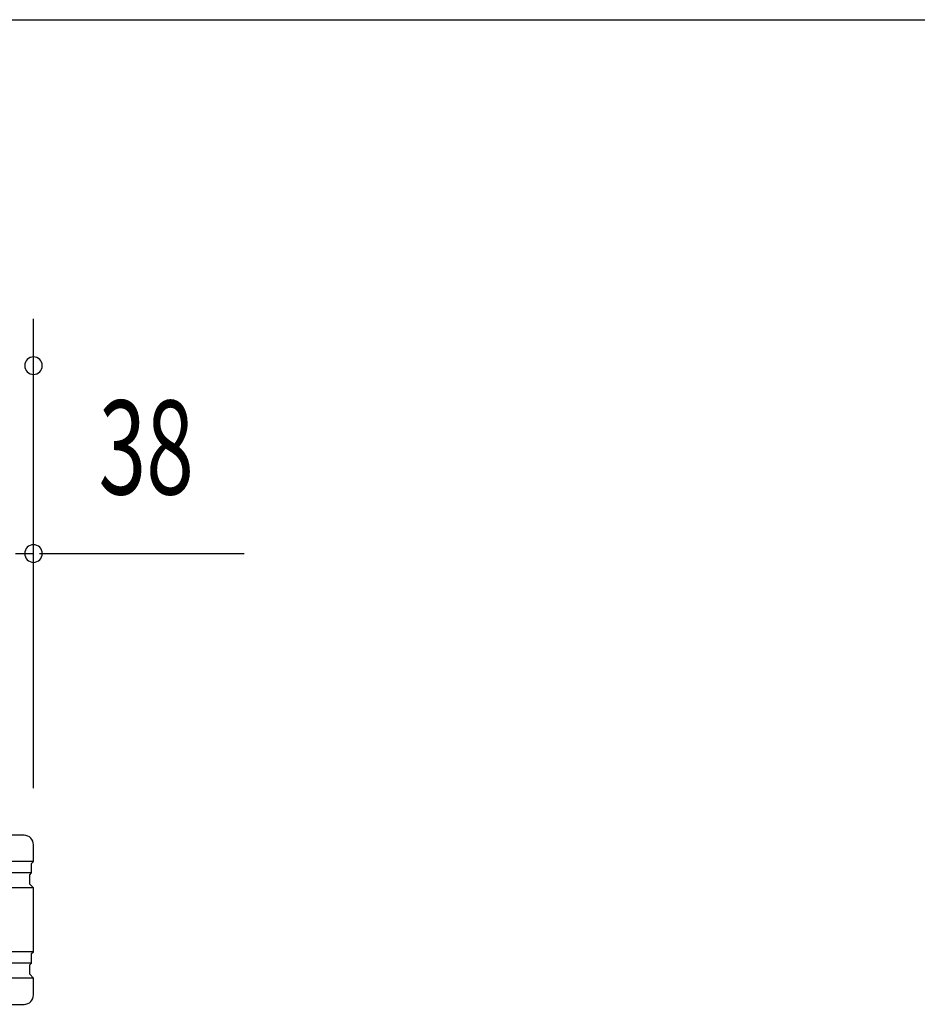
# Model space of a CAD drawing. Extents: x 543 to 20478, y 215 to 14052.
# Drawn here: x 4565 to 5521, y 13004 to 14052 of the extents above; entities that cross this region are included whole.
import ezdxf
from ezdxf.enums import TextEntityAlignment as Align

# ---------------------------------------------------------------- set-up
doc = ezdxf.new("R2010")
doc.units = 0
doc.header["$LTSCALE"] = 50
doc.header["$MEASUREMENT"] = 0
for name, color, linetype in [('SUNPOU', 4, 'CONTINUOUS'), ('WAKUSEN-01', 50, 'CONTINUOUS'), ('鼻隠しコ_ナ_', 3, 'CONTINUOUS')]:
    doc.layers.add(name, color=color, linetype=linetype)
doc.styles.add('00', font='ROMANS', dxfattribs={"width": 0.666667, "bigfont": 'BIGFONT'})

msp = doc.modelspace()

# ---------------------------------------------------------------- linework, layer by layer
at = {"layer": 'SUNPOU'}
for p, q in [((4580, 13234.1), (4580, 13734.1)), ((4560.8, 13484.1), (4579.5, 13484.1)), ((4586.3, 13484.1), (4804.3, 13484.1))]:
    msp.add_line(p, q, dxfattribs=at)
for centre, start, end in [((4580, 13684.1), 0, 180), ((4580, 13684.1), 180, 0), ((4580, 13484.1), 0, 180), ((4580, 13484.1), 180, 0)]:
    msp.add_arc(centre, 9.38, start, end, dxfattribs=at)
at = {"layer": 'WAKUSEN-01'}
msp.add_line((542.5, 14052.5), (20477.5, 14052.5), dxfattribs=at)
msp.add_line((542.5, 14052.5), (20477.5, 14052.5), dxfattribs=at)
at = {"layer": '鼻隠しコ_ナ_'}
for p, q in [((4570, 13184.1), (4545, 13184.1)), ((4580, 13156.1), (4580, 13174.1)), ((4580, 13156.1), (4545, 13156.1)), ((4578, 13154.1), (4580, 13156.1)), ((4578, 13144.1), (4578, 13154.1)), ((4578, 13144.1), (4545, 13144.1)), ((4576, 13142.1), (4578, 13144.1)), ((4576, 13132.1), (4576, 13142.1)), ((4580, 13128.1), (4545, 13128.1)), ((4580, 13128.1), (4576, 13132.1)), ((4580, 13060.1), (4580, 13128.1)), ((4580, 13060.1), (4545, 13060.1)), ((4578, 13058.1), (4580, 13060.1)), ((4578, 13048.1), (4578, 13058.1)), ((4578, 13048.1), (4545, 13048.1)), ((4576, 13046.1), (4578, 13048.1)), ((4576, 13036.1), (4576, 13046.1)), ((4580, 13032.1), (4545, 13032.1)), ((4580, 13032.1), (4576, 13036.1)), ((4580, 13014.1), (4580, 13032.1)), ((4545, 13004.1), (4570, 13004.1))]:
    msp.add_line(p, q, dxfattribs=at)
for centre, start, end in [((4570, 13174.1), 0, 90), ((4570, 13014.1), 270, 0)]:
    msp.add_arc(centre, 10, start, end, dxfattribs=at)

# ---------------------------------------------------------------- texts
at = {"layer": 'SUNPOU', "style": '00', "width": 0.67}
msp.add_text('38', height=100, dxfattribs=at).set_placement((4700.1, 13584.1), align=Align.MIDDLE)

doc.saveas('drawing.dxf')
